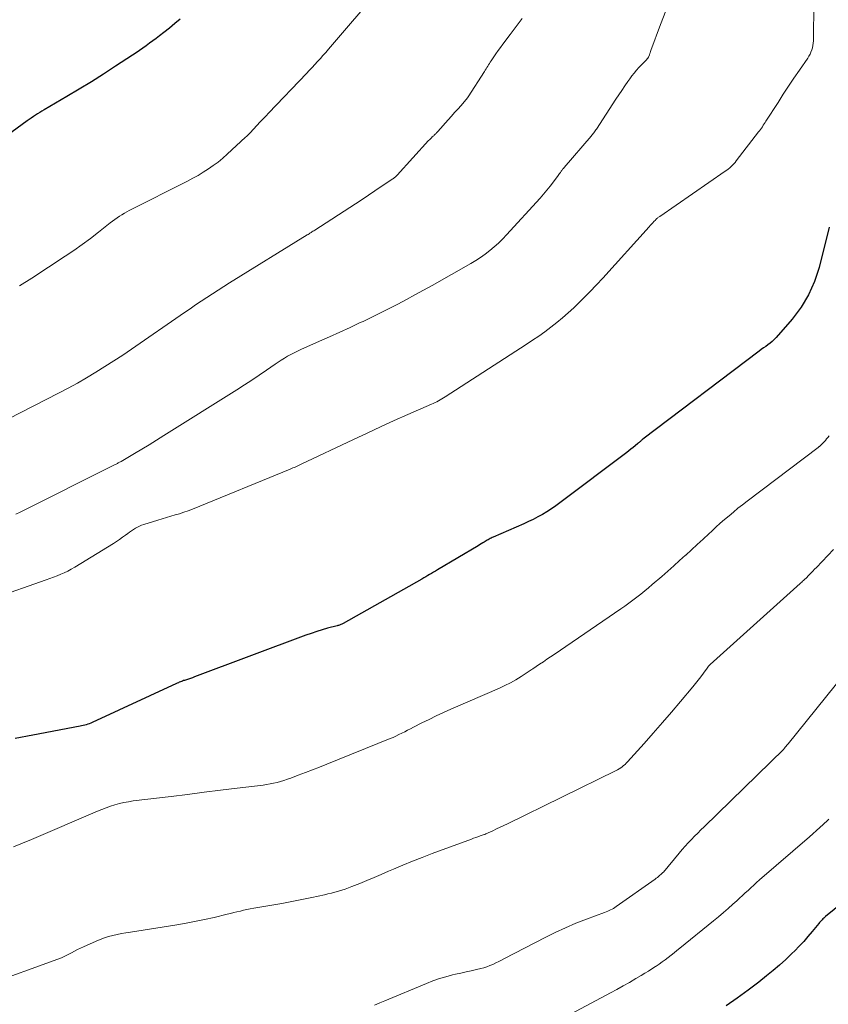
# Model space of a CAD drawing. Units: feet. Extents: x 2044995 to 2050028, y 539994 to 545004.
# Drawn here: x 2046559 to 2046659, y 540623 to 540746 of the extents above; entities that cross this region are included whole.
import ezdxf

# ---------------------------------------------------------------- set-up
doc = ezdxf.new("R2010")
doc.units = ezdxf.units.FT
doc.header["$LTSCALE"] = 100
doc.header["$MEASUREMENT"] = 0
doc.layers.add('CONTOUR INDEX', color=32, linetype='Continuous', lineweight=25)
doc.layers.add('CONTOUR INTERMEDIATE', color=40, linetype='Continuous', lineweight=15)

msp = doc.modelspace()

# ---------------------------------------------------------------- linework, layer by layer
at = {"layer": 'CONTOUR INDEX', "flags": 128}
for points, elevation in [([(2046578.64, 540745.71), (2046577.97, 540745.16), (2046577.3, 540744.61), (2046576.61, 540744.07), (2046576.04, 540743.63), (2046575.63, 540743.32), (2046575.22, 540743.01), (2046574.81, 540742.71), (2046574.39, 540742.41), (2046573.98, 540742.11), (2046573.55, 540741.81), (2046573.13, 540741.52), (2046572.7, 540741.24), (2046570.58, 540739.84), (2046569.08, 540738.87), (2046567.57, 540737.92), (2046566.05, 540736.99), (2046564.51, 540736.07), (2046561.67, 540734.41), (2046561.4, 540734.25), (2046561.13, 540734.09), (2046560.86, 540733.92), (2046560.59, 540733.75), (2046560.33, 540733.58), (2046560.06, 540733.4), (2046559.8, 540733.22), (2046559.55, 540733.04), (2046554.09, 540729.07)], 860), ([(2046659.52, 540719.79), (2046658.27, 540714.79), (2046657.7, 540713.04), (2046656.97, 540711.37), (2046656.02, 540709.82), (2046654.91, 540708.35), (2046652.91, 540706.04), (2046652.68, 540705.79), (2046652.43, 540705.56), (2046652.17, 540705.35), (2046651.9, 540705.15), (2046651.62, 540704.95), (2046651.34, 540704.76), (2046651.07, 540704.56), (2046650.8, 540704.36), (2046636.31, 540693.38), (2046636.23, 540693.32), (2046636.15, 540693.26), (2046636.07, 540693.19), (2046636, 540693.12), (2046635.92, 540693.06), (2046635.84, 540692.99), (2046635.76, 540692.92), (2046635.69, 540692.86), (2046635.33, 540692.56), (2046635.08, 540692.35), (2046634.82, 540692.14), (2046634.55, 540691.94), (2046634.29, 540691.73), (2046625.97, 540685.47), (2046625.44, 540685.09), (2046624.9, 540684.72), (2046624.35, 540684.36), (2046623.79, 540684.03), (2046623.23, 540683.71), (2046622.65, 540683.4), (2046622.06, 540683.12), (2046621.47, 540682.85), (2046617.66, 540681.18), (2046617.54, 540681.13), (2046617.41, 540681.07), (2046617.28, 540681), (2046617.15, 540680.94), (2046617.03, 540680.87), (2046616.91, 540680.81), (2046616.78, 540680.73), (2046616.66, 540680.66), (2046616.53, 540680.57), (2046616.34, 540680.46), (2046616.15, 540680.34), (2046615.96, 540680.22), (2046615.77, 540680.11), (2046610.69, 540677.11), (2046610.44, 540676.96), (2046610.2, 540676.82), (2046609.96, 540676.68), (2046609.72, 540676.53), (2046609.48, 540676.39), (2046609.23, 540676.25), (2046608.99, 540676.11), (2046608.75, 540675.97), (2046598.95, 540670.44), (2046598.86, 540670.39), (2046598.77, 540670.34), (2046598.67, 540670.3), (2046598.58, 540670.27), (2046598.48, 540670.23), (2046598.38, 540670.2), (2046598.28, 540670.17), (2046598.18, 540670.14), (2046597.01, 540669.83), (2046596.33, 540669.63), (2046595.65, 540669.42), (2046594.97, 540669.2), (2046594.3, 540668.96), (2046580.4, 540663.77), (2046580.15, 540663.68), (2046579.91, 540663.59), (2046579.66, 540663.51), (2046579.41, 540663.42), (2046579.17, 540663.35), (2046579.04, 540663.31), (2046578.91, 540663.26), (2046578.78, 540663.21), (2046578.65, 540663.16), (2046578.52, 540663.11), (2046578.4, 540663.06), (2046578.27, 540663.01), (2046578.15, 540662.95), (2046567.66, 540658.1), (2046567.48, 540658.02), (2046567.3, 540657.94), (2046567.11, 540657.88), (2046566.92, 540657.82), (2046566.73, 540657.76), (2046566.54, 540657.71), (2046566.34, 540657.67), (2046566.15, 540657.63), (2046560.25, 540656.53), (2046558.08, 540656.09)], 840), ([(2046662.33, 540636.53), (2046659.09, 540633.94), (2046658.97, 540633.84), (2046658.85, 540633.74), (2046658.74, 540633.63), (2046658.64, 540633.52), (2046658.53, 540633.41), (2046658.43, 540633.29), (2046658.33, 540633.18), (2046658.23, 540633.06), (2046657.4, 540632.05), (2046656.88, 540631.43), (2046656.35, 540630.83), (2046655.79, 540630.24), (2046655.23, 540629.66), (2046654.88, 540629.32), (2046654.12, 540628.59), (2046653.34, 540627.88), (2046652.55, 540627.2), (2046651.73, 540626.54), (2046650.75, 540625.76), (2046649.42, 540624.75), (2046648.07, 540623.75), (2046646.69, 540622.8)], 820)]:
    msp.add_lwpolyline(points, dxfattribs=dict(at, elevation=elevation))
at = {"layer": 'CONTOUR INTERMEDIATE', "flags": 128}
for points, elevation in [([(2046603.65, 540749.63), (2046597.1, 540741.96), (2046596.77, 540741.57), (2046596.43, 540741.19), (2046596.1, 540740.81), (2046595.76, 540740.43), (2046595.41, 540740.06), (2046595.07, 540739.68), (2046594.72, 540739.31), (2046594.37, 540738.94), (2046589.66, 540734.04), (2046589.3, 540733.65), (2046588.93, 540733.27), (2046588.57, 540732.88), (2046588.21, 540732.49), (2046587.72, 540731.96), (2046587.61, 540731.84), (2046587.5, 540731.71), (2046587.38, 540731.59), (2046587.27, 540731.47), (2046587.15, 540731.35), (2046587.03, 540731.23), (2046586.91, 540731.11), (2046586.79, 540731), (2046584.5, 540728.89), (2046583.93, 540728.4), (2046583.35, 540727.92), (2046582.75, 540727.48), (2046582.14, 540727.05), (2046581.5, 540726.65), (2046580.86, 540726.26), (2046580.2, 540725.89), (2046579.54, 540725.54), (2046572.29, 540721.87), (2046571.98, 540721.71), (2046571.67, 540721.53), (2046571.36, 540721.35), (2046571.06, 540721.16), (2046570.77, 540720.96), (2046570.47, 540720.76), (2046570.19, 540720.54), (2046569.9, 540720.33), (2046568.46, 540719.18), (2046567.44, 540718.4), (2046566.42, 540717.64), (2046565.37, 540716.91), (2046564.31, 540716.19), (2046560.14, 540713.46), (2046558.59, 540712.48)], 856), ([(2046657.62, 540747.83), (2046657.56, 540743.01), (2046657.54, 540742.72), (2046657.51, 540742.44), (2046657.44, 540742.16), (2046657.37, 540741.88), (2046657.26, 540741.61), (2046657.15, 540741.35), (2046657.01, 540741.1), (2046656.86, 540740.86), (2046655.82, 540739.35), (2046655.14, 540738.36), (2046654.47, 540737.36), (2046653.81, 540736.36), (2046653.15, 540735.35), (2046651.65, 540733), (2046651.54, 540732.83), (2046651.43, 540732.66), (2046651.31, 540732.49), (2046651.2, 540732.32), (2046651.08, 540732.15), (2046650.96, 540731.99), (2046650.84, 540731.82), (2046650.72, 540731.66), (2046647.94, 540728.05), (2046647.79, 540727.86), (2046647.64, 540727.69), (2046647.48, 540727.52), (2046647.31, 540727.35), (2046647.13, 540727.19), (2046646.95, 540727.04), (2046646.77, 540726.9), (2046646.57, 540726.76), (2046638.4, 540721.14), (2046638.33, 540721.09), (2046638.25, 540721.04), (2046638.18, 540720.99), (2046638.11, 540720.93), (2046638.05, 540720.87), (2046637.98, 540720.81), (2046637.92, 540720.75), (2046637.86, 540720.69), (2046637.68, 540720.5), (2046637.53, 540720.34), (2046637.38, 540720.18), (2046637.23, 540720.02), (2046637.08, 540719.85), (2046631.31, 540713.47), (2046630.52, 540712.6), (2046629.71, 540711.75), (2046628.88, 540710.91), (2046628.03, 540710.09), (2046627.69, 540709.76), (2046627, 540709.12), (2046626.3, 540708.5), (2046625.57, 540707.91), (2046624.83, 540707.34), (2046624.08, 540706.78), (2046623.32, 540706.24), (2046622.54, 540705.71), (2046621.76, 540705.2), (2046611.68, 540698.66), (2046611.47, 540698.53), (2046611.26, 540698.41), (2046611.05, 540698.29), (2046610.84, 540698.17), (2046610.62, 540698.06), (2046610.4, 540697.95), (2046610.18, 540697.85), (2046609.96, 540697.75), (2046607, 540696.45), (2046605.3, 540695.7), (2046603.61, 540694.93), (2046601.92, 540694.16), (2046600.23, 540693.37), (2046593.72, 540690.28), (2046593.55, 540690.2), (2046593.38, 540690.12), (2046593.2, 540690.04), (2046593.03, 540689.96), (2046592.86, 540689.88), (2046592.69, 540689.81), (2046592.52, 540689.73), (2046592.35, 540689.66), (2046580.16, 540684.69), (2046579.63, 540684.48), (2046579.1, 540684.29), (2046578.56, 540684.11), (2046578.02, 540683.95), (2046577.47, 540683.79), (2046576.92, 540683.63), (2046576.38, 540683.47), (2046575.84, 540683.3), (2046574.1, 540682.76), (2046573.82, 540682.67), (2046573.56, 540682.56), (2046573.3, 540682.43), (2046573.05, 540682.29), (2046572.8, 540682.13), (2046572.56, 540681.97), (2046572.32, 540681.81), (2046572.09, 540681.64), (2046571.82, 540681.44), (2046571.45, 540681.17), (2046571.07, 540680.91), (2046570.69, 540680.65), (2046570.3, 540680.41), (2046565.48, 540677.45), (2046565.05, 540677.2), (2046564.62, 540676.97), (2046564.18, 540676.76), (2046563.74, 540676.56), (2046563.28, 540676.38), (2046562.83, 540676.2), (2046562.37, 540676.03), (2046561.91, 540675.86), (2046555.29, 540673.55)], 844), ([(2046639.16, 540746.77), (2046638.51, 540745.03), (2046637.31, 540741.8), (2046637.26, 540741.67), (2046637.21, 540741.54), (2046637.17, 540741.42), (2046637.12, 540741.29), (2046637.04, 540741.06), (2046637, 540740.96), (2046636.92, 540740.86), (2046636.67, 540740.58), (2046636.55, 540740.46), (2046636.43, 540740.33), (2046636.32, 540740.21), (2046636.2, 540740.09), (2046635.82, 540739.68), (2046635.51, 540739.35), (2046635.22, 540739), (2046634.95, 540738.65), (2046634.68, 540738.29), (2046634.43, 540737.94), (2046634.05, 540737.39), (2046633.67, 540736.84), (2046633.3, 540736.29), (2046632.93, 540735.73), (2046630.53, 540732.03), (2046630.45, 540731.92), (2046630.37, 540731.8), (2046630.29, 540731.69), (2046630.21, 540731.57), (2046630.12, 540731.46), (2046630.03, 540731.35), (2046629.94, 540731.25), (2046629.85, 540731.14), (2046626.5, 540727.25), (2046626.4, 540727.13), (2046626.3, 540727.01), (2046626.2, 540726.88), (2046626.11, 540726.76), (2046626.02, 540726.63), (2046625.92, 540726.5), (2046625.83, 540726.38), (2046625.74, 540726.25), (2046625.15, 540725.45), (2046624.75, 540724.93), (2046624.35, 540724.42), (2046623.92, 540723.92), (2046623.49, 540723.43), (2046619.32, 540718.86), (2046618.83, 540718.33), (2046618.31, 540717.83), (2046617.78, 540717.35), (2046617.23, 540716.88), (2046616.66, 540716.44), (2046616.08, 540716.02), (2046615.47, 540715.63), (2046614.85, 540715.26), (2046610.02, 540712.53), (2046608.96, 540711.94), (2046607.9, 540711.36), (2046606.83, 540710.79), (2046605.76, 540710.22), (2046604.68, 540709.67), (2046603.6, 540709.13), (2046602.51, 540708.6), (2046601.42, 540708.07), (2046601.08, 540707.91), (2046599.81, 540707.32), (2046598.54, 540706.74), (2046597.26, 540706.16), (2046595.98, 540705.59), (2046593.67, 540704.57), (2046593.25, 540704.37), (2046592.83, 540704.16), (2046592.42, 540703.95), (2046592.02, 540703.72), (2046591.62, 540703.48), (2046591.22, 540703.23), (2046590.83, 540702.98), (2046590.45, 540702.72), (2046589.39, 540701.99), (2046588.48, 540701.37), (2046587.56, 540700.76), (2046586.64, 540700.15), (2046585.7, 540699.56), (2046576.59, 540693.83), (2046575.68, 540693.26), (2046574.77, 540692.7), (2046573.85, 540692.15), (2046572.93, 540691.61), (2046571.26, 540690.63), (2046571.17, 540690.58), (2046571.08, 540690.53), (2046570.99, 540690.48), (2046570.9, 540690.43), (2046570.81, 540690.38), (2046570.72, 540690.34), (2046570.63, 540690.29), (2046570.54, 540690.24), (2046558.67, 540684.31), (2046558.14, 540684.06)], 848), ([(2046621.25, 540745.8), (2046620.51, 540744.8), (2046619.76, 540743.8), (2046618.84, 540742.59), (2046618.55, 540742.2), (2046618.26, 540741.81), (2046617.99, 540741.41), (2046617.72, 540741.01), (2046617.4, 540740.53), (2046617.29, 540740.36), (2046617.18, 540740.2), (2046617.08, 540740.03), (2046616.97, 540739.87), (2046616.87, 540739.7), (2046616.77, 540739.54), (2046616.66, 540739.37), (2046616.56, 540739.21), (2046614.53, 540736.03), (2046614.45, 540735.92), (2046613.64, 540734.98), (2046613.24, 540734.52), (2046612.84, 540734.07), (2046612.44, 540733.61), (2046612.04, 540733.16), (2046610.74, 540731.7), (2046610.67, 540731.62), (2046610.6, 540731.55), (2046610.53, 540731.48), (2046610.46, 540731.41), (2046610.38, 540731.34), (2046610.31, 540731.27), (2046610.23, 540731.2), (2046610.15, 540731.13), (2046610.06, 540731.05), (2046609.94, 540730.93), (2046609.83, 540730.82), (2046609.71, 540730.7), (2046609.6, 540730.58), (2046605.66, 540726.27), (2046605.6, 540726.21), (2046605.54, 540726.15), (2046605.48, 540726.09), (2046605.42, 540726.03), (2046605.35, 540725.98), (2046605.29, 540725.93), (2046605.22, 540725.88), (2046605.15, 540725.83), (2046603.7, 540724.85), (2046602.9, 540724.32), (2046602.1, 540723.79), (2046601.3, 540723.26), (2046600.49, 540722.73), (2046595.43, 540719.44), (2046595.3, 540719.36), (2046595.18, 540719.29), (2046595.06, 540719.21), (2046594.94, 540719.13), (2046594.81, 540719.05), (2046594.69, 540718.98), (2046594.57, 540718.9), (2046594.44, 540718.83), (2046584.77, 540712.86), (2046584.06, 540712.42), (2046583.35, 540711.97), (2046582.65, 540711.51), (2046581.95, 540711.05), (2046581.25, 540710.58), (2046580.55, 540710.11), (2046579.86, 540709.64), (2046579.17, 540709.17), (2046572.58, 540704.62), (2046571.48, 540703.87), (2046570.37, 540703.14), (2046569.24, 540702.43), (2046568.11, 540701.73), (2046566.97, 540701.05), (2046565.82, 540700.39), (2046564.65, 540699.76), (2046563.48, 540699.14), (2046550.95, 540692.71)], 852), ([(2046659.53, 540693.8), (2046659.36, 540693.6), (2046659.21, 540693.42), (2046659.05, 540693.24), (2046658.89, 540693.07), (2046658.73, 540692.9), (2046658.48, 540692.64), (2046658.44, 540692.6), (2046658.4, 540692.56), (2046658.36, 540692.53), (2046658.32, 540692.49), (2046658.28, 540692.46), (2046658.24, 540692.42), (2046658.2, 540692.39), (2046658.15, 540692.36), (2046649.3, 540685.66), (2046648.73, 540685.22), (2046648.16, 540684.78), (2046647.6, 540684.32), (2046647.05, 540683.86), (2046646.5, 540683.39), (2046645.96, 540682.92), (2046645.42, 540682.43), (2046644.89, 540681.95), (2046644.52, 540681.6), (2046643.81, 540680.93), (2046643.09, 540680.27), (2046642.37, 540679.61), (2046641.65, 540678.95), (2046641.63, 540678.93), (2046640.89, 540678.27), (2046640.15, 540677.61), (2046639.4, 540676.95), (2046638.66, 540676.3), (2046637.48, 540675.29), (2046637.01, 540674.89), (2046636.53, 540674.49), (2046636.05, 540674.1), (2046635.56, 540673.71), (2046635.06, 540673.33), (2046634.56, 540672.96), (2046634.06, 540672.6), (2046633.55, 540672.24), (2046625.25, 540666.58), (2046624.8, 540666.27), (2046624.35, 540665.97), (2046623.9, 540665.66), (2046623.44, 540665.36), (2046622.57, 540664.78), (2046622.55, 540664.77), (2046622.53, 540664.76), (2046622.52, 540664.75), (2046622.5, 540664.73), (2046622.44, 540664.69), (2046622.42, 540664.68), (2046622.41, 540664.67), (2046622.39, 540664.66), (2046622.37, 540664.65), (2046621.12, 540663.83), (2046620.46, 540663.43), (2046619.8, 540663.05), (2046619.11, 540662.71), (2046618.42, 540662.39), (2046612.35, 540659.75), (2046611.44, 540659.34), (2046610.54, 540658.93), (2046609.65, 540658.49), (2046608.76, 540658.05), (2046607.7, 540657.51), (2046607.34, 540657.33), (2046606.98, 540657.14), (2046606.62, 540656.95), (2046606.26, 540656.77), (2046605.9, 540656.59), (2046605.53, 540656.41), (2046605.16, 540656.25), (2046604.79, 540656.09), (2046596.89, 540652.9), (2046596.01, 540652.55), (2046595.12, 540652.2), (2046594.24, 540651.86), (2046593.35, 540651.53), (2046592.42, 540651.18), (2046592, 540651.03), (2046591.57, 540650.89), (2046591.15, 540650.76), (2046590.71, 540650.64), (2046590.28, 540650.54), (2046589.84, 540650.44), (2046589.4, 540650.37), (2046588.96, 540650.3), (2046585.73, 540649.9), (2046583.67, 540649.65), (2046581.61, 540649.4), (2046579.55, 540649.14), (2046577.49, 540648.89), (2046572.76, 540648.32), (2046572.19, 540648.23), (2046571.62, 540648.13), (2046571.06, 540647.99), (2046570.5, 540647.84), (2046569.95, 540647.66), (2046569.4, 540647.47), (2046568.86, 540647.27), (2046568.32, 540647.05), (2046560.08, 540643.54), (2046558.96, 540643.07), (2046557.85, 540642.61)], 836), ([(2046660.08, 540679.66), (2046657.94, 540677.42), (2046657.72, 540677.18), (2046657.5, 540676.95), (2046657.28, 540676.73), (2046657.05, 540676.5), (2046656.6, 540676.04), (2046656.53, 540675.98), (2046656.32, 540675.78), (2046656.22, 540675.69), (2046656.11, 540675.59), (2046656.01, 540675.49), (2046655.9, 540675.4), (2046644.7, 540665.31), (2046644.59, 540665.21), (2046644.49, 540665.11), (2046644.4, 540665), (2046644.31, 540664.88), (2046643.85, 540664.24), (2046643.53, 540663.8), (2046643.2, 540663.37), (2046642.86, 540662.95), (2046642.52, 540662.53), (2046640.99, 540660.71), (2046639.87, 540659.39), (2046638.75, 540658.08), (2046637.6, 540656.78), (2046636.45, 540655.49), (2046634.4, 540653.2), (2046634.24, 540653.04), (2046634.08, 540652.88), (2046633.91, 540652.73), (2046633.73, 540652.59), (2046633.55, 540652.46), (2046633.36, 540652.33), (2046633.16, 540652.22), (2046632.96, 540652.12), (2046619.43, 540645.49), (2046618.97, 540645.27), (2046618.52, 540645.05), (2046618.06, 540644.84), (2046617.6, 540644.62), (2046616.72, 540644.21), (2046616.7, 540644.2), (2046616.68, 540644.19), (2046616.67, 540644.19), (2046616.65, 540644.18), (2046616.58, 540644.15), (2046616.56, 540644.14), (2046616.54, 540644.14), (2046616.52, 540644.13), (2046616.51, 540644.13), (2046616.01, 540643.96), (2046615.74, 540643.86), (2046615.47, 540643.77), (2046615.21, 540643.67), (2046614.94, 540643.58), (2046610.02, 540641.76), (2046608.8, 540641.3), (2046607.59, 540640.83), (2046606.39, 540640.33), (2046605.2, 540639.82), (2046604.59, 540639.56), (2046603.7, 540639.17), (2046602.81, 540638.79), (2046601.91, 540638.42), (2046601.01, 540638.05), (2046600.03, 540637.66), (2046599.62, 540637.49), (2046599.2, 540637.34), (2046598.77, 540637.2), (2046598.35, 540637.07), (2046597.92, 540636.95), (2046597.48, 540636.84), (2046597.05, 540636.74), (2046596.61, 540636.64), (2046595.02, 540636.3), (2046593.78, 540636.04), (2046592.54, 540635.8), (2046591.3, 540635.57), (2046590.06, 540635.34), (2046587.79, 540634.95), (2046587.37, 540634.87), (2046586.95, 540634.79), (2046586.54, 540634.7), (2046586.13, 540634.61), (2046585.71, 540634.51), (2046585.3, 540634.41), (2046584.89, 540634.31), (2046584.47, 540634.21), (2046582.86, 540633.82), (2046581.64, 540633.54), (2046580.42, 540633.29), (2046579.18, 540633.06), (2046577.95, 540632.85), (2046572.42, 540632), (2046571.87, 540631.91), (2046571.32, 540631.81), (2046570.78, 540631.7), (2046570.24, 540631.58), (2046569.7, 540631.44), (2046569.18, 540631.28), (2046568.66, 540631.08), (2046568.15, 540630.87), (2046566.57, 540630.16), (2046566.19, 540629.98), (2046565.82, 540629.8), (2046565.45, 540629.61), (2046565.08, 540629.41), (2046564.51, 540629.1), (2046564.43, 540629.06), (2046564.35, 540629.02), (2046564.27, 540628.98), (2046564.18, 540628.94), (2046564.1, 540628.9), (2046564.02, 540628.87), (2046563.93, 540628.83), (2046563.84, 540628.8), (2046553.93, 540625.21)], 832), ([(2046663.89, 540667.19), (2046654.41, 540655.46), (2046654.33, 540655.36), (2046654.25, 540655.26), (2046654.16, 540655.15), (2046654.08, 540655.05), (2046653.92, 540654.84), (2046653.86, 540654.78), (2046643.95, 540645.12), (2046643.54, 540644.73), (2046643.14, 540644.33), (2046642.74, 540643.92), (2046642.35, 540643.52), (2046641.95, 540643.11), (2046641.57, 540642.69), (2046641.2, 540642.26), (2046640.83, 540641.83), (2046638.86, 540639.47), (2046638.81, 540639.42), (2046638.73, 540639.35), (2046638.7, 540639.31), (2046638.66, 540639.28), (2046638.62, 540639.25), (2046638.59, 540639.21), (2046638.39, 540639.03), (2046638.25, 540638.92), (2046638.11, 540638.8), (2046637.97, 540638.69), (2046637.82, 540638.58), (2046632.99, 540635.16), (2046632.82, 540635.05), (2046632.65, 540634.94), (2046632.47, 540634.85), (2046632.29, 540634.76), (2046632.11, 540634.68), (2046631.92, 540634.6), (2046631.73, 540634.52), (2046631.54, 540634.45), (2046629.28, 540633.6), (2046627.96, 540633.09), (2046626.67, 540632.54), (2046625.39, 540631.95), (2046624.12, 540631.32), (2046619.05, 540628.69), (2046618.69, 540628.51), (2046618.33, 540628.32), (2046617.97, 540628.15), (2046617.6, 540627.97), (2046617.24, 540627.81), (2046616.86, 540627.66), (2046616.48, 540627.54), (2046616.09, 540627.44), (2046615.57, 540627.33), (2046614.91, 540627.18), (2046614.26, 540627.03), (2046613.61, 540626.88), (2046612.96, 540626.73), (2046612.59, 540626.65), (2046611.76, 540626.43), (2046610.94, 540626.19), (2046610.14, 540625.91), (2046609.34, 540625.6), (2046604.16, 540623.44), (2046603.5, 540623.16), (2046602.84, 540622.89)], 828), ([(2046659.49, 540646.06), (2046659.35, 540645.92), (2046658.8, 540645.41), (2046658.37, 540645.01), (2046657.94, 540644.63), (2046657.51, 540644.24), (2046657.07, 540643.86), (2046650.84, 540638.48), (2046650.48, 540638.16), (2046650.12, 540637.84), (2046649.77, 540637.51), (2046649.42, 540637.19), (2046649.07, 540636.86), (2046648.72, 540636.53), (2046648.36, 540636.21), (2046648.01, 540635.88), (2046647.54, 540635.46), (2046646.94, 540634.93), (2046646.34, 540634.41), (2046645.73, 540633.9), (2046645.12, 540633.39), (2046640.91, 540629.97), (2046640.55, 540629.68), (2046640.19, 540629.4), (2046639.83, 540629.11), (2046639.46, 540628.83), (2046639.09, 540628.55), (2046638.72, 540628.28), (2046638.34, 540628.01), (2046637.96, 540627.75), (2046637.87, 540627.69), (2046637.43, 540627.41), (2046637, 540627.13), (2046636.56, 540626.86), (2046636.11, 540626.59), (2046635.44, 540626.19), (2046634.65, 540625.73), (2046633.86, 540625.28), (2046633.06, 540624.84), (2046632.26, 540624.41), (2046625.5, 540620.82)], 824)]:
    msp.add_lwpolyline(points, dxfattribs=dict(at, elevation=elevation))

doc.saveas('drawing.dxf')
